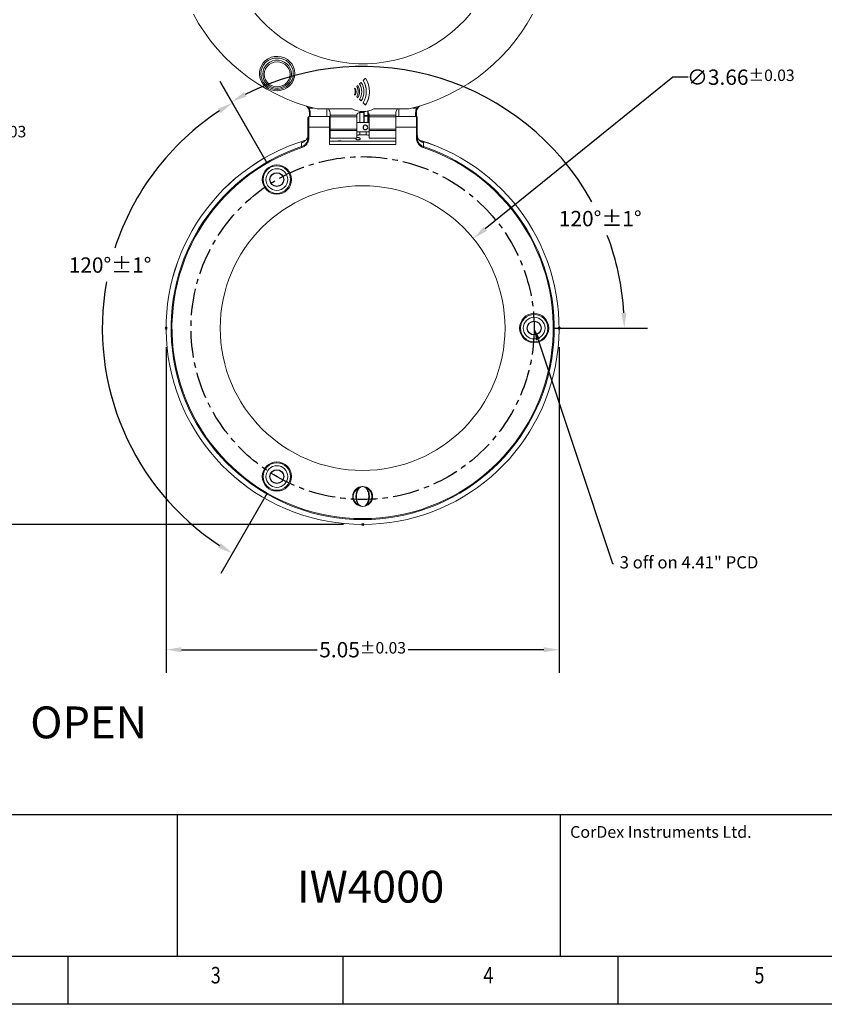
# Model space of a CAD drawing. Extents: x -358 to 361, y -235 to 283.
# Drawn here: x -194 to 69, y -235 to 87 of the extents above; entities that cross this region are included whole.
import ezdxf
from ezdxf import colors
from ezdxf.entities.mleader import LeaderData, LeaderLine
from ezdxf.math import Vec2, Vec3

# ---------------------------------------------------------------- set-up
doc = ezdxf.new("R2010")
doc.units = 0
doc.header["$LTSCALE"] = 23.1
doc.header["$PDMODE"] = 3
doc.header["$PDSIZE"] = 0.3125
doc.linetypes.add('CENTER', pattern=[0.6, 0.375, -0.075, 0.075, -0.075])
doc.layers.get('0').update_dxf_attribs({"linetype": 'CONTINUOUS'})
doc.layers.get('Defpoints').update_dxf_attribs({"linetype": 'CONTINUOUS'})
for name, color, linetype in [('border', 5, 'CONTINUOUS'), ('center', 1, 'CENTER'), ('Dimensions', 1, 'CONTINUOUS')]:
    doc.layers.add(name, color=color, linetype=linetype)
doc.styles.get("Standard").update_dxf_attribs({"font": 'txt', "width": 0.8})
doc.dimstyles.get("Standard").update_dxf_attribs({"dimtxt": 2, "dimasz": 3, "dimexe": 0.18, "dimexo": 0.0625, "dimgap": 0.09, "dimtad": 0, "dimtih": 1, "dimtoh": 1, "dimzin": 0, "dimdsep": 46, "dimtxsty": 'STANDARD', "dimblk": '_ARROW_FILLED', "dimblk1": '_ARROW_FILLED', "dimblk2": '_ARROW_FILLED', "dimcen": 0.09, "dimadec": 0, "dimazin": 0, "dimtol": 1, "dimtp": 0.01, "dimtm": 0.01, "dimtfac": 1, "dimtofl": 0, "dimtmove": 0, "dimatfit": 3, "dimldrblk": '_ARROW_FILLED', "dimfxl": 1, "dimtolj": 1, "dimtzin": 0, "dimarcsym": 0})

# ---------------------------------------------------------------- blocks, each defined once
blk = doc.blocks.new('_ARROW_FILLED')
at = {"color": 0, "linetype": 'ByBlock'}
blk.add_solid([(0, 0), (-1, 0.167), (-1, -0.167)], dxfattribs=at)
blk = doc.blocks.new('*D15')
at = {"layer": 'Defpoints', "color": 0}
for p in [(-207.78, 177.4), (-81.84, 177.4), (-81.88, -77.99)]:
    blk.add_point(p, dxfattribs=at)
at = {"layer": 'Dimensions', "color": 0, "lineweight": -2}
for p, q in [((-88.09, 177.4), (-215.34, 177.4)), ((-207.78, 172.4), (-207.78, 55.21)), ((-207.78, -72.99), (-207.78, 44.21)), ((-88.13, -77.99), (-215.34, -77.99))]:
    blk.add_line(p, q, dxfattribs=at)
at = {"layer": 'Dimensions', "color": 0, "lineweight": -2, "xscale": 5, "yscale": 5, "zscale": 5}
for p, rotation in [((-207.78, 177.4), 90), ((-207.78, -77.99), 270)]:
    blk.add_blockref('_ARROW_FILLED', p, dxfattribs=dict(at, rotation=rotation))
at = {"layer": 'Dimensions', "color": 0, "insert": (-207.78, 49.71), "char_height": 5, "attachment_point": 5}
blk.add_mtext('\\A1;10.05{\\H3.750000;±0.03}', dxfattribs=at)
blk = doc.blocks.new('*D17')
at = {"layer": 'Defpoints', "color": 0}
for p in [(-146.06, -13.85), (-17.78, -13.85), (-17.78, -118.9)]:
    blk.add_point(p, dxfattribs=at)
at = {"layer": 'Dimensions', "color": 0, "lineweight": -2}
for p, q in [((-146.06, -20.1), (-146.06, -126.46)), ((-17.78, -20.1), (-17.78, -126.46)), ((-141.06, -118.9), (-96.75, -118.9)), ((-22.78, -118.9), (-67.08, -118.9))]:
    blk.add_line(p, q, dxfattribs=at)
at = {"layer": 'Dimensions', "color": 0, "lineweight": -2, "xscale": 5, "yscale": 5, "zscale": 5, "rotation": 180}
blk.add_blockref('_ARROW_FILLED', (-146.06, -118.9), dxfattribs=at)
at = {"layer": 'Dimensions', "color": 0, "lineweight": -2, "xscale": 5, "yscale": 5, "zscale": 5}
blk.add_blockref('_ARROW_FILLED', (-17.78, -118.9), dxfattribs=at)
at = {"layer": 'Dimensions', "color": 0, "insert": (-81.92, -118.9), "char_height": 5, "attachment_point": 5}
blk.add_mtext('\\A1;5.05{\\H3.750000;±0.03}', dxfattribs=at)
blk = doc.blocks.new('*D18')
at = {"layer": 'Defpoints', "color": 0}
for p in [(-45.77, 15.4), (-118.07, -43.1)]:
    blk.add_point(p, dxfattribs=at)
at = {"layer": 'Dimensions', "color": 0, "lineweight": -2}
for p, q in [((19.38, 68.11), (-41.88, 18.54)), ((24.38, 68.11), (19.38, 68.11))]:
    blk.add_line(p, q, dxfattribs=at)
at = {"layer": 'Dimensions', "color": 0, "lineweight": -2, "xscale": 5, "yscale": 5, "zscale": 5, "rotation": 218.9749305408446}
blk.add_blockref('_ARROW_FILLED', (-45.77, 15.4), dxfattribs=at)
at = {"layer": 'Dimensions', "color": 0, "insert": (41.55, 68.11), "char_height": 5, "attachment_point": 5}
blk.add_mtext('\\A1;∅3.66{\\H3.750000;±0.03}', dxfattribs=at)
blk = doc.blocks.new('*D19')
at = {"layer": 'Defpoints', "color": 0}
for p in [(-67.08, 70.28), (-109.92, 34.65), (-81.92, -13.85), (-81.92, -13.85), (-25.92, -13.85)]:
    blk.add_point(p, dxfattribs=at)
at = {"layer": 'Dimensions', "color": 0, "lineweight": -2}
for p, q in [((-113.04, 40.06), (-128.41, 66.68)), ((-19.67, -13.85), (11.07, -13.85))]:
    blk.add_line(p, q, dxfattribs=at)
for start, end in [(28.8835, 116.6461), (3.3539, 20.7486)]:
    blk.add_arc((-81.92, -13.85), 85.43, start, end, dxfattribs=at)
at = {"layer": 'Dimensions', "color": 0, "lineweight": -2, "xscale": 5, "yscale": 5, "zscale": 5}
for p, rotation in [((-124.63, 60.13), 208.3230365005793), ((3.51, -13.85), 271.6769634994207)]:
    blk.add_blockref('_ARROW_FILLED', p, dxfattribs=dict(at, rotation=rotation))
at = {"layer": 'Dimensions', "color": 0, "insert": (-4.34, 21.92), "char_height": 5, "attachment_point": 5}
blk.add_mtext('\\A1;120°±1°', dxfattribs=at)
blk = doc.blocks.new('*D20')
at = {"layer": 'Defpoints', "color": 0}
for p in [(-109.92, 34.65), (-81.92, -13.85), (-81.92, -13.85), (-161.78, -42.92), (-109.92, -62.35)]:
    blk.add_point(p, dxfattribs=at)
at = {"layer": 'Dimensions', "color": 0, "lineweight": -2}
for p, q in [((-113.04, 40.06), (-128.19, 66.3)), ((-113.04, -67.76), (-128.19, -93.99))]:
    blk.add_line(p, q, dxfattribs=at)
for start, end in [(123.3715, 162.1195), (169.7702, 236.6285)]:
    blk.add_arc((-81.92, -13.85), 84.98, start, end, dxfattribs=at)
at = {"layer": 'Dimensions', "color": 0, "lineweight": -2, "xscale": 5, "yscale": 5, "zscale": 5}
for p, rotation in [((-124.41, 59.75), 31.6857348278974), ((-124.41, -87.45), 328.3142651721027)]:
    blk.add_blockref('_ARROW_FILLED', p, dxfattribs=dict(at, rotation=rotation))
at = {"layer": 'Dimensions', "color": 0, "insert": (-164.37, 6.74), "char_height": 5, "attachment_point": 5}
blk.add_mtext('\\A1;120°±1°', dxfattribs=at)

msp = doc.modelspace()

# ---------------------------------------------------------------- linework, layer by layer
at = {"color": 7, "linetype": 'Continuous', "lineweight": 15}
for p, q in [((-80.963, 67.779), (-81.75, 67.03)), ((-84.394, 64.509), (-84.606, 64.307)), ((-83.486, 65.374), (-83.843, 65.034)), ((-82.387, 66.422), (-82.919, 65.915)), ((-84.606, 62.449), (-84.394, 62.247)), ((-84.576, 62.495), (-84.394, 62.321)), ((-84.394, 62.321), (-84.394, 62.247)), ((-84.326, 63.369), (-84.326, 63.461)), ((-83.843, 61.722), (-83.486, 61.382)), ((-83.814, 61.768), (-83.486, 61.456)), ((-83.486, 61.456), (-83.486, 61.382)), ((-83.372, 63.369), (-83.372, 63.461)), ((-82.221, 63.369), (-82.221, 63.461)), ((-80.741, 63.369), (-80.741, 63.461)), ((-82.919, 60.841), (-82.387, 60.334)), ((-82.891, 60.888), (-82.387, 60.408)), ((-82.387, 60.408), (-82.387, 60.334)), ((-81.75, 59.726), (-80.963, 58.977)), ((-81.721, 59.773), (-80.963, 59.051)), ((-80.963, 59.051), (-80.963, 58.977)), ((-99.775, 51.796), (-99.775, 54.996)), ((-99.475, 55.296), (-99.475, 51.796)), ((-99.475, 55.296), (-92.775, 55.296)), ((-99.311, 55.296), (-99.311, 56.566)), ((-85.344, 57.729), (-96.811, 57.729)), ((-92.775, 55.296), (-92.775, 51.796)), ((-92.561, 56.532), (-92.561, 55.681)), ((-92.561, 55.681), (-83.811, 55.681)), ((-92.561, 55.681), (-92.561, 55.126)), ((-92.561, 55.126), (-83.811, 55.126)), ((-92.561, 51.176), (-92.561, 55.126)), ((-83.811, 55.681), (-83.811, 55.863)), ((-83.811, 55.126), (-83.811, 55.681)), ((-83.811, 55.126), (-83.811, 51.176)), ((-82.811, 56.533), (-81.561, 56.533)), ((-81.561, 56.533), (-81.561, 56.876)), ((-81.561, 53.296), (-81.561, 56.533)), ((-81.361, 55.554), (-80.261, 55.554)), ((-81.361, 55.554), (-81.361, 55.398)), ((-80.261, 55.398), (-81.361, 55.398)), ((-80.261, 55.554), (-80.261, 55.398)), ((-80.061, 56.253), (-80.061, 57.073)), ((-80.061, 53.296), (-80.061, 56.253)), ((-79.811, 55.863), (-79.811, 55.681)), ((-79.811, 55.681), (-71.061, 55.681)), ((-79.811, 55.681), (-79.811, 55.126)), ((-79.811, 55.126), (-71.061, 55.126)), ((-79.811, 51.176), (-79.811, 55.126)), ((-66.811, 57.729), (-78.278, 57.729)), ((-71.061, 55.681), (-71.061, 56.532)), ((-71.061, 55.126), (-71.061, 55.681)), ((-71.061, 55.296), (-64.361, 55.296)), ((-71.061, 55.126), (-71.061, 51.387)), ((-64.361, 51.796), (-64.361, 55.296)), ((-64.311, 56.566), (-64.311, 55.292)), ((-64.061, 54.996), (-64.061, 51.796)), ((-99.775, 48.317), (-99.775, 51.796)), ((-99.775, 51.796), (-99.475, 51.796)), ((-99.475, 51.796), (-99.475, 48.317)), ((-92.775, 51.796), (-99.475, 51.796)), ((-92.561, 53.296), (-92.775, 53.296)), ((-92.775, 46.162), (-92.775, 51.796)), ((-79.811, 53.296), (-83.811, 53.296)), ((-64.361, 51.796), (-71.061, 51.796)), ((-64.361, 48.317), (-64.361, 51.796)), ((-64.061, 51.796), (-64.361, 51.796)), ((-64.061, 51.796), (-64.061, 48.317)), ((-99.775, 48.317), (-99.475, 48.317)), ((-92.775, 50.296), (-92.561, 50.296)), ((-92.561, 48.861), (-92.775, 48.819)), ((-83.811, 51.176), (-92.561, 51.176)), ((-92.561, 50.691), (-92.561, 51.176)), ((-92.561, 50.691), (-83.811, 50.691)), ((-92.561, 48.242), (-92.561, 50.691)), ((-83.811, 50.691), (-83.811, 51.176)), ((-83.811, 50.691), (-83.811, 48.242)), ((-83.811, 50.296), (-79.811, 50.296)), ((-82.811, 49.268), (-80.811, 49.268)), ((-71.061, 51.176), (-79.811, 51.176)), ((-79.811, 51.176), (-79.811, 50.691)), ((-79.811, 50.691), (-71.061, 50.691)), ((-79.811, 48.242), (-79.811, 50.691)), ((-71.061, 51.387), (-71.061, 46.162)), ((-64.061, 48.317), (-64.361, 48.317)), ((-71.061, 47.184), (-92.775, 47.184)), ((-92.775, 47.162), (-71.061, 47.162)), ((-71.061, 46.162), (-92.775, 46.162)), ((-92.561, 48.242), (-83.811, 48.242)), ((-79.811, 48.242), (-71.061, 48.242))]:
    msp.add_line(p, q, dxfattribs=at)
at = {"color": 8, "linetype": 'Continuous', "lineweight": 15}
for p, q in [((-98.053, 58.041), (-99.424, 58.041)), ((-64.198, 58.041), (-65.569, 58.041)), ((-99.011, 56.492), (-99.011, 55.296)), ((-93.561, 55.296), (-93.561, 57.729)), ((-82.811, 56.533), (-82.811, 53.296)), ((-81.361, 56.885), (-81.361, 55.554)), ((-81.361, 55.398), (-81.361, 53.296)), ((-80.261, 55.554), (-80.261, 57.029)), ((-80.261, 53.296), (-80.261, 55.398)), ((-70.061, 57.729), (-70.061, 55.296)), ((-64.611, 55.296), (-64.611, 56.492)), ((-82.811, 50.296), (-82.811, 49.268)), ((-80.811, 49.268), (-80.811, 50.296)), ((-101.847, 46.763), (-101.578, 46.851)), ((-62.318, 46.87), (-61.989, 46.763))]:
    msp.add_line(p, q, dxfattribs=at)
at = {"color": 7, "linetype": 'Continuous'}
for p, q in [((-88.918, 47.221), (-89.918, 47.221)), ((-89.918, 47.221), (-89.918, 47.188)), ((-88.918, 47.188), (-89.918, 47.188)), ((-88.918, 47.221), (-88.918, 47.188))]:
    msp.add_line(p, q, dxfattribs=at)
at = {"color": 7, "linetype": 'Continuous', "lineweight": 15, "flags": 128}
for points in [[(-96.811, 57.729), (-100.218, 58.649), (-103.566, 59.756), (-106.844, 61.044), (-110.04, 62.512), (-113.146, 64.152), (-116.151, 65.961), (-119.044, 67.933), (-121.818, 70.06), (-124.462, 72.337), (-126.968, 74.756), (-129.329, 77.309), (-131.536, 79.987), (-133.583, 82.783), (-135.463, 85.687), (-137.169, 88.69)], [(-117.073, 89.05), (-115.134, 86.827), (-113.047, 84.735), (-110.82, 82.783), (-108.463, 80.98), (-105.988, 79.333), (-103.404, 77.849), (-100.724, 76.537), (-97.96, 75.401), (-95.123, 74.446), (-92.227, 73.677), (-89.284, 73.098), (-86.308, 72.71), (-83.312, 72.515), (-80.31, 72.515), (-77.314, 72.71), (-74.338, 73.098), (-71.395, 73.677), (-68.499, 74.446), (-65.662, 75.401), (-62.898, 76.537), (-60.218, 77.849), (-57.634, 79.333), (-55.159, 80.98), (-52.802, 82.783), (-50.575, 84.735), (-48.488, 86.827), (-46.549, 89.05)], [(-26.453, 88.69), (-28.159, 85.687), (-30.039, 82.783), (-32.086, 79.987), (-34.293, 77.309), (-36.654, 74.756), (-39.16, 72.337), (-41.805, 70.06), (-44.578, 67.933), (-47.472, 65.961), (-50.476, 64.152), (-53.582, 62.512), (-56.778, 61.044), (-60.056, 59.756), (-63.404, 58.649), (-66.811, 57.729)], [(-104.048, 69.295), (-104.152, 68.233), (-104.462, 67.209), (-104.967, 66.261), (-105.647, 65.423), (-106.479, 64.724), (-107.432, 64.191), (-108.473, 63.842), (-109.562, 63.69), (-110.662, 63.741), (-111.731, 63.992), (-112.733, 64.435), (-113.629, 65.054), (-114.389, 65.826), (-114.984, 66.724), (-115.393, 67.714), (-115.601, 68.762), (-115.601, 69.828), (-115.393, 70.876), (-114.984, 71.866), (-114.389, 72.764), (-113.629, 73.536), (-112.733, 74.155), (-111.731, 74.598), (-110.662, 74.849), (-109.562, 74.9), (-108.473, 74.748), (-107.432, 74.399), (-106.479, 73.866), (-105.647, 73.167), (-104.967, 72.329), (-104.462, 71.38), (-104.152, 70.357), (-104.048, 69.295)], [(-104.543, 69.244), (-104.644, 70.246), (-104.946, 71.208), (-105.435, 72.095), (-106.094, 72.873), (-106.896, 73.511), (-107.811, 73.985), (-108.805, 74.278), (-109.838, 74.376), (-110.871, 74.278), (-111.864, 73.985), (-112.779, 73.511), (-113.582, 72.873), (-114.24, 72.095), (-114.73, 71.208), (-115.031, 70.246), (-115.133, 69.244), (-115.031, 68.243), (-114.73, 67.281), (-114.24, 66.393), (-113.582, 65.616), (-112.779, 64.978), (-111.864, 64.503), (-110.871, 64.211), (-109.838, 64.113), (-108.805, 64.211), (-107.811, 64.503), (-106.896, 64.978), (-106.094, 65.616), (-105.435, 66.393), (-104.946, 67.281), (-104.644, 68.243), (-104.543, 69.244)], [(-105.133, 69.099), (-105.235, 68.151), (-105.539, 67.244), (-106.031, 66.419), (-106.689, 65.71), (-107.485, 65.15), (-108.384, 64.762), (-109.346, 64.564), (-110.329, 64.564), (-111.292, 64.762), (-112.19, 65.15), (-112.986, 65.71), (-113.644, 66.419), (-114.136, 67.244), (-114.44, 68.151), (-114.543, 69.099), (-114.44, 70.047), (-114.136, 70.954), (-113.644, 71.779), (-112.986, 72.488), (-112.19, 73.048), (-111.292, 73.436), (-110.329, 73.634), (-109.346, 73.634), (-108.384, 73.436), (-107.485, 73.048), (-106.689, 72.488), (-106.031, 71.779), (-105.539, 70.954), (-105.235, 70.047), (-105.133, 69.099)], [(-114.048, 69.049), (-113.942, 68.141), (-113.631, 67.278), (-113.129, 66.505), (-112.463, 65.858), (-111.664, 65.372), (-110.774, 65.071), (-109.838, 64.968), (-108.901, 65.071), (-108.011, 65.372), (-107.213, 65.858), (-106.546, 66.505), (-106.044, 67.278), (-105.733, 68.141), (-105.628, 69.049), (-105.733, 69.956), (-106.044, 70.819), (-106.546, 71.593), (-107.213, 72.239), (-108.011, 72.725), (-108.901, 73.026), (-109.838, 73.129), (-110.774, 73.026), (-111.664, 72.725), (-112.463, 72.239), (-113.129, 71.593), (-113.631, 70.819), (-113.942, 69.956), (-114.048, 69.049)], [(-81.561, 55.505), (-81.557, 55.484), (-81.546, 55.464), (-81.527, 55.445), (-81.502, 55.429), (-81.472, 55.416), (-81.438, 55.406), (-81.4, 55.4), (-81.361, 55.398)], [(-80.261, 55.398), (-80.222, 55.4), (-80.184, 55.406), (-80.15, 55.416), (-80.12, 55.429), (-80.095, 55.445), (-80.076, 55.464), (-80.065, 55.484), (-80.061, 55.505)], [(-92.549, 49.405), (-92.568, 49.402), (-92.688, 49.382)], [(-83.239, 49.242), (-83.362, 49.225), (-83.474, 49.204), (-83.572, 49.179), (-83.656, 49.151), (-83.723, 49.121), (-83.771, 49.088), (-83.801, 49.054), (-83.811, 49.02)], [(-79.811, 49.02), (-79.821, 49.054), (-79.851, 49.088), (-79.899, 49.121), (-79.966, 49.151), (-80.05, 49.179), (-80.148, 49.204), (-80.26, 49.225), (-80.383, 49.242)], [(-101.829, 45.433), (-101.841, 46.27), (-101.843, 46.427), (-101.847, 46.763)], [(-101.829, 45.433), (-101.826, 45.421), (-101.819, 45.401), (-101.809, 45.373), (-101.797, 45.338), (-101.784, 45.297), (-101.768, 45.251), (-101.752, 45.202), (-101.735, 45.151)], [(-62.007, 45.433), (-62.011, 45.421), (-62.018, 45.401), (-62.027, 45.373), (-62.039, 45.338), (-62.053, 45.297), (-62.068, 45.251), (-62.085, 45.202), (-62.102, 45.151)], [(-61.989, 46.763), (-61.993, 46.427), (-62.005, 45.552), (-62.007, 45.433)], [(-83.353, -65.933), (-83.351, -65.936), (-83.346, -65.946), (-83.338, -65.963), (-83.327, -65.985), (-83.314, -66.012), (-83.298, -66.044), (-83.282, -66.077), (-83.265, -66.112)], [(-82.814, -65.725), (-82.819, -65.728), (-82.823, -65.734), (-82.826, -65.744), (-82.828, -65.757), (-82.829, -65.772), (-82.828, -65.79), (-82.826, -65.81), (-82.823, -65.832)], [(-82.767, -65.906), (-82.768, -65.905), (-82.771, -65.901), (-82.776, -65.895), (-82.782, -65.886), (-82.79, -65.876), (-82.8, -65.863), (-82.811, -65.848), (-82.823, -65.832)], [(-81.069, -65.906), (-81.068, -65.905), (-81.066, -65.901), (-81.061, -65.895), (-81.054, -65.886), (-81.046, -65.876), (-81.036, -65.863), (-81.025, -65.848), (-81.013, -65.832)], [(-81.013, -65.832), (-81.01, -65.81), (-81.008, -65.79), (-81.008, -65.772), (-81.008, -65.757), (-81.01, -65.744), (-81.013, -65.734), (-81.017, -65.728), (-81.022, -65.725)], [(-80.572, -66.112), (-80.554, -66.077), (-80.538, -66.044), (-80.523, -66.012), (-80.509, -65.985), (-80.498, -65.963), (-80.49, -65.946), (-80.485, -65.936), (-80.483, -65.933)], [(-83.353, -71.765), (-83.351, -71.762), (-83.346, -71.751), (-83.338, -71.735), (-83.327, -71.712), (-83.314, -71.685), (-83.298, -71.654), (-83.282, -71.621), (-83.265, -71.586)], [(-82.814, -71.973), (-82.819, -71.97), (-82.823, -71.963), (-82.826, -71.954), (-82.828, -71.941), (-82.829, -71.926), (-82.828, -71.908), (-82.826, -71.888), (-82.823, -71.866)], [(-82.767, -71.792), (-82.768, -71.793), (-82.771, -71.797), (-82.776, -71.803), (-82.782, -71.811), (-82.79, -71.822), (-82.8, -71.835), (-82.811, -71.85), (-82.823, -71.866)], [(-81.069, -71.792), (-81.068, -71.793), (-81.066, -71.797), (-81.061, -71.803), (-81.054, -71.811), (-81.046, -71.822), (-81.036, -71.835), (-81.025, -71.85), (-81.013, -71.866)], [(-81.013, -71.866), (-81.01, -71.888), (-81.008, -71.908), (-81.008, -71.926), (-81.008, -71.941), (-81.01, -71.954), (-81.013, -71.963), (-81.017, -71.97), (-81.022, -71.973)], [(-80.572, -71.586), (-80.554, -71.621), (-80.538, -71.654), (-80.523, -71.685), (-80.509, -71.712), (-80.498, -71.735), (-80.49, -71.751), (-80.485, -71.762), (-80.483, -71.765)]]:
    msp.add_lwpolyline(points, dxfattribs=at)
at = {"color": 8, "linetype": 'Continuous', "lineweight": 15, "flags": 128}
for points in [[(-99.752, 58.511), (-99.585, 58.295), (-99.424, 58.041)], [(-64.198, 58.041), (-64.037, 58.295), (-63.87, 58.511)], [(-92.561, 49.859), (-92.58, 49.907), (-92.637, 49.953), (-92.73, 49.996), (-92.775, 50.011)], [(-92.545, 49.403), (-92.568, 49.399), (-92.688, 49.379)]]:
    msp.add_lwpolyline(points, dxfattribs=at)
at = {"color": 7, "linetype": 'Continuous', "flags": 128}
msp.add_lwpolyline([(-81.23, 52.414), (-81.488, 52.279), (-81.673, 52.06), (-81.758, 51.788), (-81.728, 51.506), (-81.59, 51.256), (-81.363, 51.077), (-81.083, 50.995), (-80.792, 51.023), (-80.534, 51.158), (-80.349, 51.377), (-80.264, 51.649), (-80.294, 51.931), (-80.432, 52.181), (-80.659, 52.36), (-80.939, 52.442), (-81.23, 52.414)], dxfattribs=at)
at = {"color": 7, "linetype": 'Continuous', "lineweight": 15}
for centre, radius in [((-109.918, 34.649), 4.78), ((-109.918, 34.649), 4.48), ((-109.918, 34.649), 3.55), ((-109.918, 34.649), 2.25), ((-25.918, -13.849), 4.78), ((-25.918, -13.849), 4.48), ((-25.918, -13.849), 3.55), ((-25.918, -13.849), 2.25), ((-109.918, -62.346), 4.78), ((-109.918, -62.346), 4.48), ((-109.918, -62.346), 3.55), ((-109.918, -62.346), 2.25), ((-81.918, -68.849), 3.25)]:
    msp.add_circle(centre, radius, dxfattribs=at)
at = {"color": 7, "linetype": 'Continuous'}
for centre in [(-109.918, 34.649), (-25.918, -13.849), (-109.918, -62.346)]:
    msp.add_circle(centre, 2.25, dxfattribs=at)
at = {"color": 7, "linetype": 'Continuous', "lineweight": 15}
for centre, radius, start, end in [((-102.223, 56.523), 2.922, 29.77235, 46.68367), ((-61.399, 56.523), 2.922, 133.31643, 150.22736), ((-99.475, 54.996), 0.3, 90, 180), ((-99.082, 56.853), 0.368, 231.38573, 281.04942), ((-81.811, 64.578), 7.707, 242.71432, 297.28568), ((-81.408, 55.314), 0.244, 78.91989, 128.763), ((-80.214, 55.314), 0.244, 51.23702, 101.08011), ((-64.541, 56.853), 0.368, 258.95058, 308.61427), ((-64.361, 54.996), 0.3, 0, 90), ((-81.918, -13.849), 64.141, 106.90821, 73.15559), ((-81.918, -13.849), 62.536, 108.5659, 71.4341), ((-81.918, -13.849), 62.239, 108.5659, 71.4341), ((-81.918, -68.849), 3.05, 116.19868, 243.80132), ((-81.918, -68.849), 3.05, 296.19868, 63.80132)]:
    msp.add_arc(centre, radius, start, end, dxfattribs=at)
at = {"color": 8, "linetype": 'Continuous', "lineweight": 15}
msp.add_arc((-81.918, -13.849), 64.138, 106.91197, 73.15096, dxfattribs=at)
at = {"color": 7, "linetype": 'Continuous', "lineweight": 15}
for centre, major_axis, ratio, start_param, end_param in [((-85.58, 63.378), (0, -7.09), 0.8306524, 0.9010676, 2.2405596), ((-85.58, 63.452), (0, -1.474), 0.8508966, 1.5709001, 2.25231), ((-85.58, 63.378), (0, -1.786), 0.8581687, 0.8851156, 2.2564771), ((-85.58, 63.452), (0, -2.682), 0.8236103, 1.5706994, 2.23642), ((-85.58, 63.378), (0, -2.682), 0.8236103, 0.9051726, 2.23642), ((-85.58, 63.378), (0, -3.183), 0.8445375, 0.8929499, 2.2486427), ((-85.58, 63.452), (0, -4.157), 0.8079464, 1.5708092, 2.2271151), ((-85.58, 63.378), (0, -4.157), 0.8079464, 0.9144776, 2.2271151), ((-85.58, 63.378), (0, -4.898), 0.8321208, 0.9001733, 2.2414193), ((-85.58, 63.452), (0, -5.975), 0.8100206, 1.5708482, 2.228355), ((-85.58, 63.378), (0, -5.975), 0.8100206, 0.9132377, 2.228355), ((-85.58, 63.378), (0, -1.474), 0.8508966, 0.8892827, 2.25231), ((-85.58, 63.452), (0, -1.786), 0.8581687, 0.8851156, 1.5706325), ((-85.58, 63.452), (0, -3.183), 0.8445375, 0.8929499, 1.5707887), ((-85.58, 63.452), (0, -4.898), 0.8321208, 0.9001733, 1.570777), ((-85.58, 63.452), (0, -7.09), 0.8306524, 0.9010676, 1.5708004), ((-102.311, 56.566), (-3, 0), 0.9694743, 3.1415927, 3.6470491), ((-102.311, 56.492), (-3.3, 0), 0.9694467, 3.1415927, 3.6469908), ((-61.311, 56.492), (-3.3, 0), 0.9694467, 5.7777871, 6.2831853), ((-61.311, 56.566), (-3, 0), 0.9694743, 5.7777288, 6.2831853)]:
    msp.add_ellipse(centre, major_axis=major_axis, ratio=ratio, start_param=start_param, end_param=end_param, dxfattribs=at)
for points, knots in [([(-99.424, 58.041), (-99.453, 58.026), (-99.512, 57.996), (-99.591, 57.967), (-99.642, 57.955), (-99.678, 57.956), (-99.683, 57.967), (-99.686, 57.974)], [0, 0, 0, 0, 0.2147196, 0.429441, 0.6441645, 0.7715715, 1, 1, 1, 1]), ([(-99.424, 58.041), (-99.424, 58.041), (-99.424, 58.041), (-99.424, 58.041), (-99.424, 58.041)], [0, 0, 0, 0, 0.6648948, 1, 1, 1, 1]), ([(-64.198, 58.041), (-64.198, 58.041), (-64.198, 58.041), (-64.198, 58.041), (-64.198, 58.041)], [0, 0, 0, 0, 0.6642651, 1, 1, 1, 1]), ([(-64.198, 58.041), (-64.169, 58.026), (-64.11, 57.996), (-64.031, 57.967), (-63.98, 57.955), (-63.944, 57.956), (-63.939, 57.967), (-63.936, 57.974)], [0, 0, 0, 0, 0.21472261, 0.42944046, 0.64416588, 0.77157258, 1, 1, 1, 1]), ([(-93.09, 57.729), (-93.059, 57.697), (-92.868, 57.496), (-92.679, 57.093), (-92.567, 56.723), (-92.562, 56.56), (-92.561, 56.532)], [0, 0, 0, 0, 0.09167943, 0.56724089, 0.9265468, 1, 1, 1, 1]), ([(-83.811, 55.863), (-83.799, 55.919), (-83.776, 56.032), (-83.603, 56.232), (-83.358, 56.405), (-83.076, 56.516), (-82.891, 56.528), (-82.811, 56.533)], [0, 0, 0, 0, 0.215525, 0.4304472, 0.6608656, 0.8533946, 1, 1, 1, 1]), ([(-80.061, 56.253), (-80.051, 56.244), (-79.964, 56.17), (-79.843, 56.028), (-79.821, 55.916), (-79.811, 55.863)], [0, 0, 0, 0, 0.068545, 0.5638132, 1, 1, 1, 1]), ([(-71.061, 56.532), (-71.043, 56.666), (-71.003, 56.976), (-70.797, 57.406), (-70.596, 57.652), (-70.533, 57.729)], [0, 0, 0, 0, 0.3447523, 0.7937365, 1, 1, 1, 1]), ([(-99.775, 49.268), (-99.792, 49.035), (-99.826, 48.569), (-100.114, 47.879), (-100.677, 47.204), (-101.327, 46.879), (-101.766, 46.778), (-101.845, 46.763), (-101.847, 46.763)], [0, 0, 0, 0, 0.1596165, 0.3198676, 0.5746336, 0.9249587, 0.9975929, 1, 1, 1, 1]), ([(-101.829, 45.433), (-101.52, 45.572), (-100.902, 45.851), (-100.215, 46.63), (-99.862, 47.449), (-99.779, 48.031), (-99.776, 48.276), (-99.775, 48.317)], [0, 0, 0, 0, 0.26744942, 0.53501348, 0.80477182, 0.96733387, 1, 1, 1, 1]), ([(-99.475, 48.317), (-99.494, 48.048), (-99.54, 47.406), (-99.964, 46.465), (-100.715, 45.61), (-101.395, 45.304), (-101.735, 45.151)], [0, 0, 0, 0, 0.1949134, 0.4645918, 0.7322563, 1, 1, 1, 1]), ([(-92.568, 49.353), (-92.59, 49.402), (-92.623, 49.476), (-92.738, 49.554), (-92.775, 49.58)], [0, 0, 0, 0, 0.6714316, 1, 1, 1, 1]), ([(-84.168, 47.996), (-84.159, 47.954), (-84.141, 47.869), (-83.993, 47.769), (-83.779, 47.704), (-83.532, 47.674), (-83.284, 47.676), (-83.056, 47.706), (-82.865, 47.762), (-82.727, 47.846), (-82.658, 47.955), (-82.674, 48.086), (-82.787, 48.224), (-82.979, 48.337), (-83.213, 48.403), (-83.445, 48.42), (-83.655, 48.397), (-83.763, 48.358), (-83.811, 48.341)], [0, 0, 0, 0, 0.0714386, 0.1430679, 0.2095149, 0.2706844, 0.3288512, 0.3861263, 0.4443044, 0.5051117, 0.5702379, 0.6408375, 0.7161686, 0.7915986, 0.8485792, 0.9057595, 0.9581207, 1, 1, 1, 1]), ([(-82.811, 49.268), (-82.924, 49.265), (-83.072, 49.261), (-83.207, 49.246), (-83.239, 49.242)], [0, 0, 0, 0, 0.7618705, 1, 1, 1, 1]), ([(-80.383, 49.242), (-80.489, 49.253), (-80.629, 49.266), (-80.776, 49.267), (-80.811, 49.268)], [0, 0, 0, 0, 0.7618713, 1, 1, 1, 1]), ([(-62.102, 45.151), (-62.334, 45.248), (-62.915, 45.488), (-63.67, 46.181), (-64.25, 47.182), (-64.324, 47.939), (-64.361, 48.317)], [0, 0, 0, 0, 0.1819594, 0.4537356, 0.7268911, 1, 1, 1, 1]), ([(-61.989, 46.763), (-61.991, 46.763), (-62.07, 46.778), (-62.51, 46.879), (-63.159, 47.204), (-63.722, 47.879), (-64.01, 48.569), (-64.044, 49.035), (-64.061, 49.268)], [0, 0, 0, 0, 0.0024071, 0.0750413, 0.4253664, 0.6801324, 0.8403835, 1, 1, 1, 1]), ([(-64.061, 48.317), (-64.027, 47.973), (-63.96, 47.284), (-63.435, 46.368), (-62.765, 45.77), (-62.25, 45.518), (-62.035, 45.443), (-62.007, 45.433)], [0, 0, 0, 0, 0.273284, 0.5464877, 0.818113, 0.9764686, 1, 1, 1, 1]), ([(-101.847, 46.763), (-101.844, 46.763), (-101.758, 46.782), (-101.645, 46.796), (-101.55, 46.848), (-101.53, 46.859)], [0, 0, 0, 0, 0.026835, 0.7931052, 1, 1, 1, 1]), ([(-84.006, 48.242), (-84.008, 48.241), (-84.072, 48.205), (-84.142, 48.117), (-84.159, 48.036), (-84.168, 47.996)], [0, 0, 0, 0, 0.0186563, 0.5169782, 1, 1, 1, 1]), ([(-62.327, 46.869), (-62.3, 46.854), (-62.199, 46.799), (-62.078, 46.782), (-61.992, 46.763), (-61.989, 46.763)], [0, 0, 0, 0, 0.25726473, 0.97486925, 1, 1, 1, 1]), ([(-83.265, -71.586), (-83.435, -71.331), (-83.931, -70.589), (-84.194, -69.101), (-84.033, -67.546), (-83.611, -66.557), (-83.316, -66.178), (-83.265, -66.112)], [0, 0, 0, 0, 0.1571832, 0.4576101, 0.7526727, 0.9569737, 1, 1, 1, 1]), ([(-82.767, -65.906), (-82.939, -66.071), (-83.382, -66.499), (-83.832, -67.606), (-84.001, -69.096), (-83.712, -70.501), (-83.213, -71.396), (-82.878, -71.693), (-82.767, -71.792)], [0, 0, 0, 0, 0.10922956, 0.28242173, 0.53643803, 0.79424807, 0.93166074, 1, 1, 1, 1]), ([(-82.823, -65.832), (-82.94, -65.897), (-83.093, -65.982), (-83.232, -66.087), (-83.265, -66.112)], [0, 0, 0, 0, 0.7659002, 1, 1, 1, 1]), ([(-81.918, -65.599), (-81.921, -65.599), (-81.979, -65.599), (-82.168, -65.614), (-82.461, -65.699), (-82.672, -65.841), (-82.767, -65.906)], [0, 0, 0, 0, 0.0103586, 0.1949056, 0.6340162, 1, 1, 1, 1]), ([(-81.069, -65.906), (-81.165, -65.841), (-81.375, -65.699), (-81.668, -65.614), (-81.857, -65.599), (-81.915, -65.599), (-81.918, -65.599)], [0, 0, 0, 0, 0.3659837, 0.8050945, 0.9896415, 1, 1, 1, 1]), ([(-81.069, -71.792), (-80.898, -71.626), (-80.454, -71.199), (-80.005, -70.092), (-79.835, -68.601), (-80.124, -67.197), (-80.623, -66.301), (-80.958, -66.005), (-81.069, -65.906)], [0, 0, 0, 0, 0.1092296, 0.2824217, 0.5364375, 0.7942481, 0.9316607, 1, 1, 1, 1]), ([(-80.572, -66.112), (-80.681, -66.034), (-80.823, -65.931), (-80.977, -65.851), (-81.013, -65.832)], [0, 0, 0, 0, 0.7657994, 1, 1, 1, 1]), ([(-80.572, -66.112), (-80.401, -66.367), (-79.906, -67.109), (-79.642, -68.597), (-79.803, -70.152), (-80.225, -71.141), (-80.52, -71.52), (-80.572, -71.586)], [0, 0, 0, 0, 0.1571826, 0.4576095, 0.7526722, 0.9569737, 1, 1, 1, 1]), ([(-83.265, -71.586), (-83.156, -71.664), (-83.014, -71.766), (-82.86, -71.847), (-82.823, -71.866)], [0, 0, 0, 0, 0.7658021, 1, 1, 1, 1]), ([(-82.767, -71.792), (-82.672, -71.856), (-82.461, -71.998), (-82.168, -72.084), (-81.979, -72.099), (-81.921, -72.099), (-81.918, -72.099)], [0, 0, 0, 0, 0.3659851, 0.8050948, 0.9896414, 1, 1, 1, 1]), ([(-81.013, -71.866), (-80.896, -71.801), (-80.744, -71.716), (-80.604, -71.61), (-80.572, -71.586)], [0, 0, 0, 0, 0.7659034, 1, 1, 1, 1])]:
    msp.add_open_spline(points, degree=3, knots=knots, dxfattribs=at)
for p in [(-146.06, -13.849), (-17.777, -13.849), (-81.882, -77.99)]:
    msp.add_point(p)
at = {"layer": 'border'}
for p, q in [((-142.485, -172.883), (-342.96, -172.883)), ((345.974, -172.883), (-142.485, -172.883)), ((-142.485, -172.883), (-142.485, -219.19)), ((-17.375, -173.005), (-17.375, -219.064)), ((345.974, -219.143), (-342.96, -219.143)), ((-178.011, -234.723), (-178.011, -219.143)), ((-88.252, -234.723), (-88.252, -219.143)), ((1.507, -234.723), (1.507, -219.143)), ((360.543, -234.723), (-357.529, -234.723))]:
    msp.add_line(p, q, dxfattribs=at)
at = {"layer": 'center'}
msp.add_circle((-81.918, -13.849), 56, dxfattribs=at)
at = {"layer": 'center', "color": 7, "linetype": 'Continuous', "lineweight": 15}
msp.add_circle((-81.918, -13.849), 46.5, dxfattribs=at)

# ---------------------------------------------------------------- texts
at = {"char_height": 10.4, "width": 76.75196, "attachment_point": 1}
for s, insert in [('OPEN', (-190.432, -137.438)), ('IW4000', (-103.37, -191.095))]:
    msp.add_mtext(s, dxfattribs=dict(at, insert=insert))
at = {"layer": 'border', "color": 7}
msp.add_text('CorDex Instruments Ltd.', height=3.83818, dxfattribs=at).set_placement((-14.179, -180.344))
at = {"layer": 'border', "width": 0.8}
for s, p in [('3', (-131.49, -227.904)), ('4', (-42.482, -227.904)), ('5', (45.999, -227.904))]:
    msp.add_text(s, height=5.404, dxfattribs=at).set_placement(p)

# ---------------------------------------------------------------- dimensions: what is measured, and where the dimension line sits
at = {"layer": 'Dimensions'}
dim = msp.add_linear_dim(base=(-207.782, 177.403), p1=(-81.882, -77.99), p2=(-81.837, 177.403), angle=270, dimstyle='STANDARD', override={"dimtxt": 5, "dimasz": 5, "dimexe": 7.56, "dimexo": 6.25, "dimgap": 3, "dimlfac": 0.03937, "dimcen": 0, "dimtp": 0.03125, "dimtm": 0.03125, "dimtfac": 0.75}, dxfattribs=at)
dim.commit()
dim.dimension.update_dxf_attribs({"geometry": '*D15', "text_midpoint": (-207.782, 49.707)})
for base, line1, line2, picture, middle in [((-67.084, 70.281), ((-81.918, -13.849), (-109.918, 34.649)), ((-81.918, -13.849), (-25.918, -13.849)), '*D19', (-4.337, 21.916)), ((-161.777, -42.915), ((-81.918, -13.849), (-109.918, -62.346)), ((-81.918, -13.849), (-109.918, 34.649)), '*D20', (-164.369, 6.744))]:
    dim = msp.add_angular_dim_2l(base=base, line1=line1, line2=line2, dimstyle='STANDARD', override={"dimtxt": 5, "dimasz": 5, "dimexe": 7.56, "dimexo": 6.25, "dimgap": 3, "dimdec": 1, "dimcen": 0, "dimtp": 0.5, "dimtm": 0.5, "dimtdec": 1}, dxfattribs=at)
    dim.commit()
    dim.dimension.update_dxf_attribs({"geometry": picture, "text_midpoint": middle, "dimtype": 162})
dim = msp.add_diameter_dim_2p(p1=(-118.068, -43.096), p2=(-45.768, 15.399), dimstyle='STANDARD', override={"dimtxt": 5, "dimasz": 5, "dimexe": 7.56, "dimexo": 6.25, "dimgap": 3, "dimlfac": 0.03937, "dimcen": 0, "dimtp": 0.03125, "dimtm": 0.03125, "dimtfac": 0.75}, dxfattribs=at)
dim.commit()
dim.dimension.update_dxf_attribs({"geometry": '*D18', "text_midpoint": (41.548, 68.109), "dimtype": 163})
dim = msp.add_linear_dim(base=(-17.777, -118.902), p1=(-146.06, -13.849), p2=(-17.777, -13.849), dimstyle='STANDARD', override={"dimtxt": 5, "dimasz": 5, "dimexe": 7.56, "dimexo": 6.25, "dimgap": 3, "dimlfac": 0.03937, "dimcen": 0, "dimtp": 0.03125, "dimtm": 0.03125, "dimtfac": 0.75}, dxfattribs=at)
dim.commit()
dim.dimension.update_dxf_attribs({"geometry": '*D17', "text_midpoint": (-81.918, -118.902)})

# ---------------------------------------------------------------- leaders
ml = msp.add_multileader_mtext('Standard', dxfattribs=at)
ml.set_content('3 off on 4.41" PCD', color=256, style='STANDARD')
ml.set_leader_properties()
ml.build(insert=Vec2(0, 0))
ml.multileader.update_dxf_attribs({"text_right_attachment_type": 6, "dogleg_length": 0.36})
ctx = ml.context
ctx.base_point, ctx.plane_origin = Vec3(-0.007, -90.747), Vec3(-37.601, -44.481)
ctx.right_attachment = 6
notes = []
notes.append((ctx, [(0, (1, 1, 0), (-0.367, -90.747), (1, 0), 0.36, [(0, [(-25.918, -13.849)], 0, [])])]))
ctx.mtext.insert, ctx.mtext.flow_direction = Vec3(1.993, -88.347), 5
for ctx, leaders in notes:
    for number, flags, end, landing, length, lines in leaders:
        leader = LeaderData()
        leader.index, (leader.has_last_leader_line, leader.has_dogleg_vector, leader.attachment_direction) = number, flags
        leader.last_leader_point, leader.dogleg_vector, leader.dogleg_length = Vec3(end), Vec3(landing), length
        for number, points, colour, breaks in lines:
            line = LeaderLine()
            line.index, line.vertices, line.color, line.breaks = number, Vec3.list(points), colors.encode_raw_color(colour), breaks
            leader.lines.append(line)
        ctx.leaders.append(leader)

doc.saveas('drawing.dxf')
